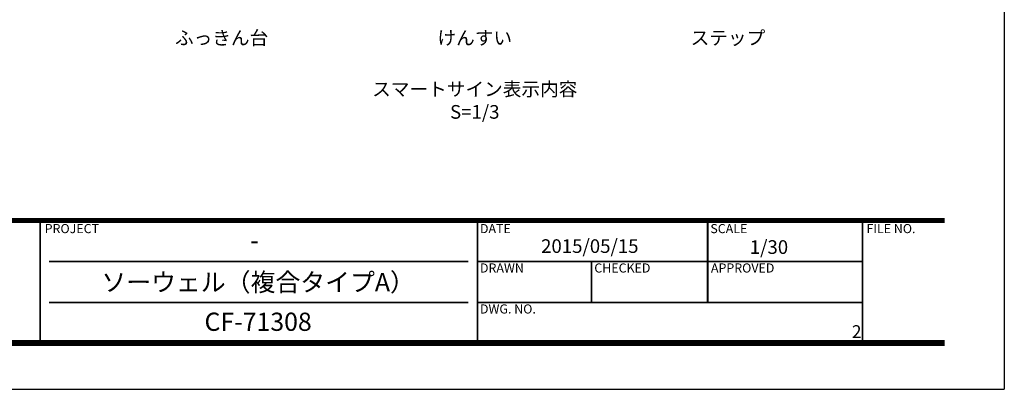
# Model space of a CAD drawing. Extents: x 0 to 17820, y 0 to 12600.
# Drawn here: x 11337 to 17820, y 0 to 2436 of the extents above; entities that cross this region are included whole.
import ezdxf
from ezdxf.enums import TextEntityAlignment as Align

# ---------------------------------------------------------------- set-up
doc = ezdxf.new("R2010")
doc.units = 0
doc.header["$LTSCALE"] = 9
doc.layers.get('0').update_dxf_attribs({"linetype": 'CONTINUOUS'})
doc.layers.get('DEFPOINTS').update_dxf_attribs({"linetype": 'CONTINUOUS'})
doc.layers.add('P_3TEXT', color=60, linetype='CONTINUOUS')
doc.layers.add('P_5DRAWFRAME', color=104, linetype='CONTINUOUS')
doc.styles.add('BIGFONT', font='simplex.shx', dxfattribs={"bigfont": 'bigfont.shx'})
doc.styles.get("Standard").update_dxf_attribs({"font": 'simplex.shx', "bigfont": 'bigfont.shx'})

# ---------------------------------------------------------------- blocks, each defined once
blk = doc.blocks.new('DFP2')
at = {"color": 0}
for p, q in [((26.35, 37.5), (580.85, 37.5)), ((26.35, 37.4), (580.85, 37.4)), ((580.85, 37.3), (26.35, 37.3)), ((580.85, 37.2), (26.35, 37.2)), ((26.35, 37.1), (580.85, 37.1)), ((26.35, 37), (580.85, 37)), ((26.35, 36.9), (580.85, 36.9)), ((26.35, 36.8), (580.85, 36.8)), ((382.3, 37.1), (382.3, 10.1)), ((382.4, 37.1), (382.4, 10.1)), ((478.3, 37.1), (478.3, 10.1)), ((478.4, 37.1), (478.4, 10.1)), ((528.8, 37.1), (528.8, 19.1)), ((528.9, 37.1), (528.9, 19.1)), ((562.8, 37.1), (562.8, 10.1)), ((562.9, 37.1), (562.9, 10.1)), ((26.35, 36.7), (580.85, 36.7)), ((384.35, 28.15), (476.35, 28.15)), ((478.35, 28.15), (562.85, 28.15)), ((503.3, 28.1), (503.3, 19.1)), ((503.4, 28.1), (503.4, 19.1)), ((384.35, 28.05), (476.35, 28.05)), ((478.35, 28.05), (562.85, 28.05)), ((384.35, 19.15), (476.35, 19.15)), ((384.35, 19.05), (476.35, 19.05)), ((478.35, 19.15), (562.85, 19.15)), ((478.35, 19.05), (562.85, 19.05)), ((26.35, 10.7), (580.85, 10.7)), ((26.35, 10.6), (580.85, 10.6)), ((26.35, 10.5), (580.85, 10.5)), ((26.35, 10.4), (580.85, 10.4)), ((26.35, 10.3), (580.85, 10.3)), ((26.35, 10.2), (580.85, 10.2)), ((26.35, 10.1), (580.85, 10.1)), ((26.35, 10), (580.85, 10)), ((26.35, 9.9), (580.85, 9.9)), ((26.35, 9.8), (580.85, 9.8)), ((26.35, 9.7), (580.85, 9.7))]:
    blk.add_line(p, q, dxfattribs=at)
at = {"layer": 'DEFPOINTS', "color": 0}
for p in [(594, 420), (0, 0)]:
    blk.add_line(p, (594, 0), dxfattribs=at)
at = {"color": 0}
for s, p in [('PROJECT', (383.4, 34.3)), ('DATE', (478.92, 34.3)), ('SCALE', (529.49, 34.3)), ('FILE NO.', (563.75, 34.3)), ('DRAWN', (478.92, 25.65)), ('CHECKED', (504.02, 25.65)), ('APPROVED', (529.62, 25.65)), ('DWG. NO.', (478.92, 16.65))]:
    blk.add_text(s, height=2, dxfattribs=at).set_placement(p)
at = {"color": 0, "style": 'BIGFONT'}
blk.add_text('2', height=2.8, dxfattribs=at).set_placement((560.54, 11.28))
at = {"color": 83, "ltscale": 0.5, "style": 'BIGFONT', "flags": 8}
for tag, p in [('REV05', (34.1, 32.19)), ('REV04', (34.1, 27.14)), ('REV03', (34.1, 21.89)), ('REV02', (34.1, 16.64)), ('REV01', (34.1, 11.39))]:
    blk.add_attdef(tag, text='', height=2, dxfattribs=at).set_placement(p, align=Align.BOTTOM_LEFT)
for tag, p in [('REVD5', (101.67, 32.19)), ('R5D', (116.23, 32.19)), ('R5C', (125.35, 32.19)), ('R5A', (134.48, 32.19)), ('REVD4', (101.67, 27.14)), ('R4D', (116.23, 27.14)), ('R4C', (125.35, 27.14)), ('R4A', (134.48, 27.14)), ('REVD3', (101.67, 21.89)), ('R3D', (116.23, 21.89)), ('R3C', (125.35, 21.89)), ('R3A', (134.48, 21.89)), ('REVD2', (101.67, 16.64)), ('R2D', (116.23, 16.64)), ('R2C', (125.35, 16.64)), ('R2A', (134.48, 16.64)), ('REVD1', (101.67, 11.39)), ('R1D', (116.23, 11.39)), ('R1C', (125.35, 11.39)), ('R1A', (134.48, 11.39))]:
    blk.add_attdef(tag, text='', height=2, dxfattribs=at).set_placement(p, align=Align.BOTTOM_CENTER)
at = {"color": 83, "ltscale": 0.5, "style": 'BIGFONT'}
for tag, height, p in [('PROJECT1', 4, (429.42, 29.5)), ('DATE', 3, (503.03, 29.02)), ('SCALE', 3, (542.35, 28.81)), ('PROJECT2', 4, (430.24, 20.28)), ('PROJECT3', 4, (430.24, 11.59)), ('DWGNO', 3, (513.51, 12.49))]:
    blk.add_attdef(tag, text='', height=height, dxfattribs=at).set_placement(p, align=Align.BOTTOM_CENTER)

msp = doc.modelspace()

# ---------------------------------------------------------------- block references
at = {"layer": 'P_5DRAWFRAME'}
ref = msp.add_blockref('DFP2', (0, 0), dxfattribs=dict(at, xscale=30, yscale=30, zscale=30))
ref.add_attrib('PROJECT1', '-', dxfattribs={"layer": '0', "color": 83, "ltscale": 0.5, "height": 120, "style": 'BIGFONT'}).set_placement((12882.46, 885.016), align=Align.BOTTOM_CENTER)
ref.add_attrib('PROJECT2', 'ソーウェル（複合タイプA）', dxfattribs={"layer": '0', "color": 83, "ltscale": 0.5, "height": 120, "style": 'BIGFONT'}).set_placement((12907.208, 608.543), align=Align.BOTTOM_CENTER)
ref.add_attrib('PROJECT3', 'CF-71308', dxfattribs={"layer": '0', "color": 83, "ltscale": 0.5, "height": 120, "style": 'BIGFONT'}).set_placement((12907.208, 347.755), align=Align.BOTTOM_CENTER)
ref.add_attrib('DATE', '2015/05/15', dxfattribs={"layer": '0', "color": 83, "ltscale": 0.5, "height": 90, "style": 'BIGFONT'}).set_placement((15090.928, 870.517), align=Align.BOTTOM_CENTER)
ref.add_attrib('SCALE', '1/30', dxfattribs={"layer": '0', "color": 83, "ltscale": 0.5, "height": 90, "style": 'BIGFONT'}).set_placement((16270.599, 864.225), align=Align.BOTTOM_CENTER)

# ---------------------------------------------------------------- texts
at = {"layer": 'P_3TEXT', "style": 'BIGFONT'}
for s, p in [('ふっきん台', (12666.967, 2270.761)), ('けんすい', (14333.633, 2270.761)), ('ステップ', (16000.3, 2270.761))]:
    msp.add_text(s, height=90, dxfattribs=at).set_placement(p, align=Align.CENTER)
at = {"layer": 'P_3TEXT', "insert": (14333.633, 1891.384), "char_height": 90, "width": 1318.11805, "attachment_point": 5, "style": 'BIGFONT'}
msp.add_mtext('スマートサイン表示内容\\PS=1/3', dxfattribs=at)

doc.saveas('drawing.dxf')
